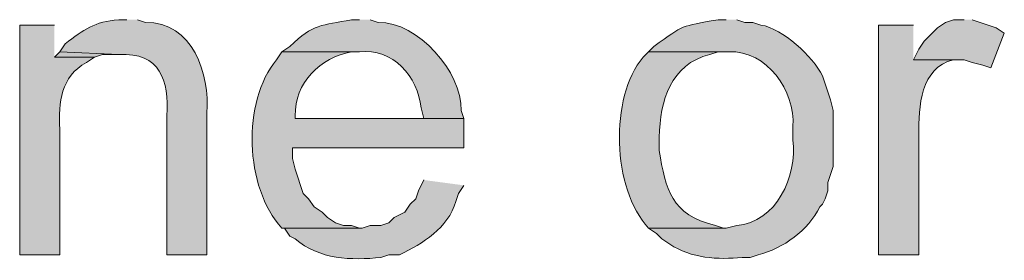
# Model space of a CAD drawing. Units: inches. Extents: x 22 to 188, y 67 to 218.
# Drawn here: x 147 to 155, y 119 to 121 of the extents above; entities that cross this region are included whole.
import ezdxf

# ---------------------------------------------------------------- set-up
doc = ezdxf.new("R2010")
doc.units = ezdxf.units.IN
doc.header["$MEASUREMENT"] = 0
doc.layers.add('Layer 1', color=7, linetype='Continuous')

msp = doc.modelspace()

# ---------------------------------------------------------------- hatches: boundary and pattern name
at = {"layer": 'Layer 1', "true_color": 0xffffff}
h = msp.add_hatch(color=7, dxfattribs=at)
edge = h.paths.add_edge_path()
edge.add_spline(control_points=[(148.082, 120.6147), (148.082, 120.6147), (148.0185, 120.6147), (148.0185, 120.6147), (147.8273, 120.5995), (147.743, 120.5353), (147.5952, 120.4242), (147.5952, 120.4242), (147.5528, 120.3607), (147.5528, 120.3607), (147.5528, 120.3607), (148.0185, 120.3395), (148.0185, 120.3395), (148.3501, 120.3551), (148.4154, 120.1342), (148.3995, 119.8527), (148.3995, 119.8527), (148.3995, 118.752), (148.3995, 118.752), (148.3995, 118.752), (148.717, 118.752), (148.717, 118.752), (148.717, 118.752), (148.717, 119.8739), (148.717, 119.8739), (148.741, 120.1819), (148.6031, 120.5995), (148.2302, 120.5935), (148.2302, 120.5935), (148.1667, 120.6147), (148.1667, 120.6147)], knot_values=[0, 0, 0, 0, 0.352778, 0.352778, 0.352778, 0.705556, 0.705556, 0.705556, 1.058333, 1.058333, 1.058333, 1.411111, 1.411111, 1.411111, 1.763889, 1.763889, 1.763889, 2.116667, 2.116667, 2.116667, 2.469444, 2.469444, 2.469444, 2.822222, 2.822222, 2.822222, 3.175, 3.175, 3.175, 3.527778, 3.527778, 3.527778, 3.527778], degree=3, periodic=0)
edge.add_line((148.1667, 120.6147), (148.082, 120.6147))
h = msp.add_hatch(color=7, dxfattribs=at)
edge = h.paths.add_edge_path()
edge.add_spline(control_points=[(149.9235, 120.6147), (149.9235, 120.6147), (149.86, 120.6147), (149.86, 120.6147), (149.6233, 120.5674), (149.5598, 120.584), (149.3732, 120.4031), (149.3732, 120.4031), (149.3097, 120.3607), (149.3097, 120.3607), (149.3097, 120.3607), (149.9235, 120.3607), (149.9235, 120.3607), (150.1856, 120.3918), (150.3878, 120.1625), (150.4103, 119.9162), (150.4103, 119.9162), (150.4315, 119.8316), (150.4315, 119.8316), (150.4315, 119.8316), (149.4155, 119.8316), (149.4155, 119.8316), (149.4155, 119.8316), (150.749, 119.8316), (150.749, 119.8316), (150.749, 119.8316), (150.7278, 119.8951), (150.7278, 119.8951), (150.7352, 120.2009), (150.386, 120.5988), (150.0717, 120.5935), (150.0717, 120.5935), (150.0082, 120.6147), (150.0082, 120.6147)], knot_values=[0, 0, 0, 0, 0.352778, 0.352778, 0.352778, 0.705556, 0.705556, 0.705556, 1.058333, 1.058333, 1.058333, 1.411111, 1.411111, 1.411111, 1.763889, 1.763889, 1.763889, 2.116667, 2.116667, 2.116667, 2.469444, 2.469444, 2.469444, 2.822222, 2.822222, 2.822222, 3.175, 3.175, 3.175, 3.527778, 3.527778, 3.527778, 3.880556, 3.880556, 3.880556, 3.880556], degree=3, periodic=0)
edge.add_line((150.0082, 120.6147), (149.9235, 120.6147))
h = msp.add_hatch(color=7, dxfattribs=at)
edge = h.paths.add_edge_path()
edge.add_spline(control_points=[(152.8233, 120.6147), (152.8233, 120.6147), (152.7598, 120.6147), (152.7598, 120.6147), (152.4543, 120.5583), (152.5009, 120.5801), (152.2518, 120.4031), (152.2518, 120.4031), (152.2095, 120.3607), (152.2095, 120.3607), (152.2095, 120.3607), (152.8445, 120.3607), (152.8445, 120.3607), (153.1497, 120.3713), (153.3712, 120.0506), (153.3525, 119.768), (153.3525, 119.768), (153.3525, 119.6622), (153.3525, 119.6622), (153.3892, 119.3733), (153.2191, 119.0078), (152.908, 118.9849), (152.908, 118.9849), (152.8233, 118.9637), (152.8233, 118.9637), (152.8233, 118.9637), (152.2095, 118.9637), (152.2095, 118.9637), (152.2095, 118.9637), (152.273, 118.9214), (152.273, 118.9214), (152.273, 118.9214), (152.3153, 118.879), (152.3153, 118.879), (152.3153, 118.879), (152.3788, 118.8367), (152.3788, 118.8367), (152.5461, 118.7224), (152.7616, 118.7129), (152.9503, 118.7309), (152.9503, 118.7309), (153.0138, 118.7309), (153.0138, 118.7309), (153.0138, 118.7309), (153.0773, 118.752), (153.0773, 118.752), (153.2781, 118.8028), (153.4714, 118.945), (153.5642, 119.133), (153.5642, 119.133), (153.5853, 119.1542), (153.5853, 119.1542), (153.5853, 119.1542), (153.6065, 119.1965), (153.6065, 119.1965), (153.6065, 119.1965), (153.6277, 119.26), (153.6277, 119.26), (153.6277, 119.26), (153.6277, 119.3236), (153.6277, 119.3236), (153.6277, 119.3236), (153.67, 119.4505), (153.67, 119.4505), (153.67, 119.4505), (153.67, 119.8951), (153.67, 119.8951), (153.67, 119.8951), (153.6488, 119.9797), (153.6488, 119.9797), (153.6488, 119.9797), (153.6277, 120.0432), (153.6277, 120.0432), (153.6277, 120.0432), (153.6065, 120.1067), (153.6065, 120.1067), (153.6065, 120.1067), (153.5853, 120.1702), (153.5853, 120.1702), (153.5098, 120.3258), (153.2738, 120.5442), (153.0985, 120.5724), (153.0985, 120.5724), (153.035, 120.5935), (153.035, 120.5935), (153.035, 120.5935), (152.9715, 120.5935), (152.9715, 120.5935), (152.9715, 120.5935), (152.908, 120.6147), (152.908, 120.6147)], knot_values=[0, 0, 0, 0, 0.352778, 0.352778, 0.352778, 0.705556, 0.705556, 0.705556, 1.058333, 1.058333, 1.058333, 1.411111, 1.411111, 1.411111, 1.763889, 1.763889, 1.763889, 2.116667, 2.116667, 2.116667, 2.469444, 2.469444, 2.469444, 2.822222, 2.822222, 2.822222, 3.175, 3.175, 3.175, 3.527778, 3.527778, 3.527778, 3.880556, 3.880556, 3.880556, 4.233333, 4.233333, 4.233333, 4.586111, 4.586111, 4.586111, 4.938889, 4.938889, 4.938889, 5.291667, 5.291667, 5.291667, 5.644444, 5.644444, 5.644444, 5.997222, 5.997222, 5.997222, 6.35, 6.35, 6.35, 6.702778, 6.702778, 6.702778, 7.055556, 7.055556, 7.055556, 7.408333, 7.408333, 7.408333, 7.761111, 7.761111, 7.761111, 8.113889, 8.113889, 8.113889, 8.466667, 8.466667, 8.466667, 8.819444, 8.819444, 8.819444, 9.172222, 9.172222, 9.172222, 9.525, 9.525, 9.525, 9.877778, 9.877778, 9.877778, 10.230556, 10.230556, 10.230556, 10.583333, 10.583333, 10.583333, 10.583333], degree=3, periodic=0)
edge.add_line((152.908, 120.6147), (152.8233, 120.6147))
for points in [[(154.7072, 120.6147), (154.6225, 120.6147), (154.559, 120.5935), (154.4955, 120.5512), (154.3897, 120.4454), (154.3473, 120.3819), (154.305, 120.2972), (154.7072, 120.2972), (154.7707, 120.276), (154.8553, 120.2549), (154.9188, 120.2337), (155.0247, 120.5089), (154.9612, 120.5512), (154.7707, 120.6147)], [(147.5528, 120.3607), (147.5105, 120.3184), (147.828, 120.3184), (147.8915, 120.3395), (148.0185, 120.3395)]]:
    msp.add_hatch(color=7, dxfattribs=at).paths.add_polyline_path(points)
h = msp.add_hatch(color=7, dxfattribs=at)
edge = h.paths.add_edge_path()
edge.add_spline(control_points=[(147.5105, 120.5724), (147.5105, 120.5724), (147.2353, 120.5724), (147.2353, 120.5724), (147.2353, 120.5724), (147.2353, 118.7521), (147.2353, 118.7521), (147.2353, 118.7521), (147.5528, 118.7521), (147.5528, 118.7521), (147.5528, 118.7521), (147.5528, 119.7469), (147.5528, 119.7469), (147.5437, 119.9631), (147.5581, 120.161), (147.7645, 120.276), (147.7645, 120.276), (147.828, 120.3184), (147.828, 120.3184), (147.828, 120.3184), (147.5105, 120.3184), (147.5105, 120.3184)], knot_values=[0, 0, 0, 0, 0.352778, 0.352778, 0.352778, 0.705556, 0.705556, 0.705556, 1.058333, 1.058333, 1.058333, 1.411111, 1.411111, 1.411111, 1.763889, 1.763889, 1.763889, 2.116667, 2.116667, 2.116667, 2.469444, 2.469444, 2.469444, 2.469444], degree=3, periodic=0)
edge.add_line((147.5105, 120.3184), (147.5105, 120.5724))
h = msp.add_hatch(color=7, dxfattribs=at)
edge = h.paths.add_edge_path()
edge.add_spline(control_points=[(154.305, 120.5724), (154.305, 120.5724), (154.0298, 120.5724), (154.0298, 120.5724), (154.0298, 120.5724), (154.0298, 118.7521), (154.0298, 118.7521), (154.0298, 118.7521), (154.3473, 118.7521), (154.3473, 118.7521), (154.3473, 118.7521), (154.3473, 119.7045), (154.3473, 119.7045), (154.3473, 119.9194), (154.3597, 120.2369), (154.6225, 120.2972), (154.6225, 120.2972), (154.686, 120.2972), (154.686, 120.2972), (154.686, 120.2972), (154.305, 120.2972), (154.305, 120.2972)], knot_values=[0, 0, 0, 0, 0.352778, 0.352778, 0.352778, 0.705556, 0.705556, 0.705556, 1.058333, 1.058333, 1.058333, 1.411111, 1.411111, 1.411111, 1.763889, 1.763889, 1.763889, 2.116667, 2.116667, 2.116667, 2.469444, 2.469444, 2.469444, 2.469444], degree=3, periodic=0)
edge.add_line((154.305, 120.2972), (154.305, 120.5724))
h = msp.add_hatch(color=7, dxfattribs=at)
edge = h.paths.add_edge_path()
edge.add_spline(control_points=[(149.3097, 120.3607), (149.3097, 120.3607), (149.2673, 120.2972), (149.2673, 120.2972), (148.9929, 119.9656), (149.0137, 119.2865), (149.3097, 118.9637), (149.3097, 118.9637), (149.9447, 118.9637), (149.9447, 118.9637), (149.9447, 118.9637), (149.9235, 118.9637), (149.9235, 118.9637), (149.9235, 118.9637), (149.86, 118.9849), (149.86, 118.9849), (149.86, 118.9849), (149.7965, 118.9849), (149.7965, 118.9849), (149.7965, 118.9849), (149.733, 119.006), (149.733, 119.006), (149.733, 119.006), (149.6695, 119.0484), (149.6695, 119.0484), (149.6695, 119.0484), (149.6272, 119.0907), (149.6272, 119.0907), (149.6272, 119.0907), (149.5637, 119.133), (149.5637, 119.133), (149.5637, 119.133), (149.5213, 119.1965), (149.5213, 119.1965), (149.5213, 119.1965), (149.479, 119.2389), (149.479, 119.2389), (149.479, 119.2389), (149.4155, 119.4294), (149.4155, 119.4294), (149.4155, 119.4294), (149.3943, 119.514), (149.3943, 119.514), (149.3943, 119.514), (149.3943, 119.5987), (149.3943, 119.5987), (149.3943, 119.5987), (150.749, 119.5987), (150.749, 119.5987), (150.749, 119.5987), (150.749, 119.8316), (150.749, 119.8316), (150.749, 119.8316), (149.4155, 119.8316), (149.4155, 119.8316), (149.4155, 119.8316), (149.4155, 119.8527), (149.4155, 119.8527), (149.407, 120.1127), (149.6166, 120.3159), (149.86, 120.3607), (149.86, 120.3607), (149.9235, 120.3607), (149.9235, 120.3607)], knot_values=[0, 0, 0, 0, 0.352778, 0.352778, 0.352778, 0.705556, 0.705556, 0.705556, 1.058333, 1.058333, 1.058333, 1.411111, 1.411111, 1.411111, 1.763889, 1.763889, 1.763889, 2.116667, 2.116667, 2.116667, 2.469444, 2.469444, 2.469444, 2.822222, 2.822222, 2.822222, 3.175, 3.175, 3.175, 3.527778, 3.527778, 3.527778, 3.880556, 3.880556, 3.880556, 4.233333, 4.233333, 4.233333, 4.586111, 4.586111, 4.586111, 4.938889, 4.938889, 4.938889, 5.291667, 5.291667, 5.291667, 5.644444, 5.644444, 5.644444, 5.997222, 5.997222, 5.997222, 6.35, 6.35, 6.35, 6.702778, 6.702778, 6.702778, 7.055556, 7.055556, 7.055556, 7.408333, 7.408333, 7.408333, 7.408333], degree=3, periodic=0)
edge.add_line((149.9235, 120.3607), (149.3097, 120.3607))
h = msp.add_hatch(color=7, dxfattribs=at)
edge = h.paths.add_edge_path()
edge.add_spline(control_points=[(152.2095, 120.3607), (152.2095, 120.3607), (152.1672, 120.3184), (152.1672, 120.3184), (151.9001, 119.997), (151.9216, 119.2784), (152.2095, 118.9637), (152.2095, 118.9637), (152.8233, 118.9637), (152.8233, 118.9637), (152.8233, 118.9637), (152.8022, 118.9637), (152.8022, 118.9637), (152.8022, 118.9637), (152.7387, 118.9849), (152.7387, 118.9849), (152.3873, 119.0706), (152.3467, 119.2671), (152.2942, 119.5776), (152.2942, 119.5776), (152.2942, 119.6834), (152.2942, 119.6834), (152.3037, 119.972), (152.3806, 120.2605), (152.6963, 120.3395), (152.6963, 120.3395), (152.7598, 120.3607), (152.7598, 120.3607), (152.7598, 120.3607), (152.8233, 120.3607), (152.8233, 120.3607)], knot_values=[0, 0, 0, 0, 0.352778, 0.352778, 0.352778, 0.705556, 0.705556, 0.705556, 1.058333, 1.058333, 1.058333, 1.411111, 1.411111, 1.411111, 1.763889, 1.763889, 1.763889, 2.116667, 2.116667, 2.116667, 2.469444, 2.469444, 2.469444, 2.822222, 2.822222, 2.822222, 3.175, 3.175, 3.175, 3.527778, 3.527778, 3.527778, 3.527778], degree=3, periodic=0)
edge.add_line((152.8233, 120.3607), (152.2095, 120.3607))
h = msp.add_hatch(color=7, dxfattribs=at)
edge = h.paths.add_edge_path()
edge.add_spline(control_points=[(150.4315, 119.3447), (150.4315, 119.3447), (150.3892, 119.26), (150.3892, 119.26), (150.3892, 119.26), (150.368, 119.1965), (150.368, 119.1965), (150.368, 119.1965), (150.3257, 119.1542), (150.3257, 119.1542), (150.3257, 119.1542), (150.2833, 119.0907), (150.2833, 119.0907), (150.2833, 119.0907), (150.1987, 119.0484), (150.1987, 119.0484), (150.1987, 119.0484), (150.1563, 119.006), (150.1563, 119.006), (150.1563, 119.006), (150.0928, 118.9849), (150.0928, 118.9849), (150.0928, 118.9849), (150.0082, 118.9849), (150.0082, 118.9849), (150.0082, 118.9849), (149.9447, 118.9637), (149.9447, 118.9637), (149.9447, 118.9637), (149.3097, 118.9637), (149.3097, 118.9637), (149.3097, 118.9637), (149.3308, 118.9637), (149.3308, 118.9637), (149.3308, 118.9637), (149.3732, 118.9002), (149.3732, 118.9002), (149.3732, 118.9002), (149.4155, 118.879), (149.4155, 118.879), (149.6021, 118.7129), (149.8635, 118.7083), (150.0928, 118.7309), (150.0928, 118.7309), (150.1563, 118.752), (150.1563, 118.752), (150.1563, 118.752), (150.241, 118.752), (150.241, 118.752), (150.4269, 118.8438), (150.6224, 118.9602), (150.6855, 119.1754), (150.6855, 119.1754), (150.7067, 119.2389), (150.7067, 119.2389), (150.7067, 119.2389), (150.749, 119.3024), (150.749, 119.3024)], knot_values=[0, 0, 0, 0, 0.352778, 0.352778, 0.352778, 0.705556, 0.705556, 0.705556, 1.058333, 1.058333, 1.058333, 1.411111, 1.411111, 1.411111, 1.763889, 1.763889, 1.763889, 2.116667, 2.116667, 2.116667, 2.469444, 2.469444, 2.469444, 2.822222, 2.822222, 2.822222, 3.175, 3.175, 3.175, 3.527778, 3.527778, 3.527778, 3.880556, 3.880556, 3.880556, 4.233333, 4.233333, 4.233333, 4.586111, 4.586111, 4.586111, 4.938889, 4.938889, 4.938889, 5.291667, 5.291667, 5.291667, 5.644444, 5.644444, 5.644444, 5.997222, 5.997222, 5.997222, 6.35, 6.35, 6.35, 6.702778, 6.702778, 6.702778, 6.702778], degree=3, periodic=0)
edge.add_line((150.749, 119.3024), (150.4315, 119.3447))

# ---------------------------------------------------------------- linework, layer by layer
at = {"layer": 'Layer 1', "lineweight": 0}
for points in [[(154.7072, 120.6147), (154.6225, 120.6147), (154.559, 120.5935), (154.4955, 120.5512), (154.3897, 120.4454), (154.3473, 120.3819), (154.305, 120.2972), (154.7072, 120.2972), (154.7707, 120.276), (154.8553, 120.2549), (154.9188, 120.2337), (155.0247, 120.5089), (154.9612, 120.5512), (154.7707, 120.6147)], [(147.5528, 120.3607), (147.5105, 120.3184), (147.828, 120.3184), (147.8915, 120.3395), (148.0185, 120.3395)]]:
    msp.add_lwpolyline(points, dxfattribs=at)
for points, knots in [([(148.082, 120.6147), (148.082, 120.6147), (148.0185, 120.6147), (148.0185, 120.6147), (147.8273, 120.5995), (147.743, 120.5353), (147.5952, 120.4242), (147.5952, 120.4242), (147.5528, 120.3607), (147.5528, 120.3607), (147.5528, 120.3607), (148.0185, 120.3395), (148.0185, 120.3395), (148.3501, 120.3551), (148.4154, 120.1342), (148.3995, 119.8527), (148.3995, 119.8527), (148.3995, 118.752), (148.3995, 118.752), (148.3995, 118.752), (148.717, 118.752), (148.717, 118.752), (148.717, 118.752), (148.717, 119.8739), (148.717, 119.8739), (148.741, 120.1819), (148.6031, 120.5995), (148.2302, 120.5935), (148.2302, 120.5935), (148.1667, 120.6147), (148.1667, 120.6147)], [0, 0, 0, 0, 1, 1, 1, 2, 2, 2, 3, 3, 3, 4, 4, 4, 5, 5, 5, 6, 6, 6, 7, 7, 7, 8, 8, 8, 9, 9, 9, 10, 10, 10, 10]), ([(149.9235, 120.6147), (149.9235, 120.6147), (149.86, 120.6147), (149.86, 120.6147), (149.6233, 120.5674), (149.5598, 120.584), (149.3732, 120.4031), (149.3732, 120.4031), (149.3097, 120.3607), (149.3097, 120.3607), (149.3097, 120.3607), (149.9235, 120.3607), (149.9235, 120.3607), (150.1856, 120.3918), (150.3878, 120.1625), (150.4103, 119.9162), (150.4103, 119.9162), (150.4315, 119.8316), (150.4315, 119.8316), (150.4315, 119.8316), (149.4155, 119.8316), (149.4155, 119.8316), (149.4155, 119.8316), (150.749, 119.8316), (150.749, 119.8316), (150.749, 119.8316), (150.7278, 119.8951), (150.7278, 119.8951), (150.7352, 120.2009), (150.386, 120.5988), (150.0717, 120.5935), (150.0717, 120.5935), (150.0082, 120.6147), (150.0082, 120.6147)], [0, 0, 0, 0, 1, 1, 1, 2, 2, 2, 3, 3, 3, 4, 4, 4, 5, 5, 5, 6, 6, 6, 7, 7, 7, 8, 8, 8, 9, 9, 9, 10, 10, 10, 11, 11, 11, 11]), ([(152.8233, 120.6147), (152.8233, 120.6147), (152.7598, 120.6147), (152.7598, 120.6147), (152.4543, 120.5583), (152.5009, 120.5801), (152.2518, 120.4031), (152.2518, 120.4031), (152.2095, 120.3607), (152.2095, 120.3607), (152.2095, 120.3607), (152.8445, 120.3607), (152.8445, 120.3607), (153.1497, 120.3713), (153.3712, 120.0506), (153.3525, 119.768), (153.3525, 119.768), (153.3525, 119.6622), (153.3525, 119.6622), (153.3892, 119.3733), (153.2191, 119.0078), (152.908, 118.9849), (152.908, 118.9849), (152.8233, 118.9637), (152.8233, 118.9637), (152.8233, 118.9637), (152.2095, 118.9637), (152.2095, 118.9637), (152.2095, 118.9637), (152.273, 118.9214), (152.273, 118.9214), (152.273, 118.9214), (152.3153, 118.879), (152.3153, 118.879), (152.3153, 118.879), (152.3788, 118.8367), (152.3788, 118.8367), (152.5461, 118.7224), (152.7616, 118.7129), (152.9503, 118.7309), (152.9503, 118.7309), (153.0138, 118.7309), (153.0138, 118.7309), (153.0138, 118.7309), (153.0773, 118.752), (153.0773, 118.752), (153.2781, 118.8028), (153.4714, 118.945), (153.5642, 119.133), (153.5642, 119.133), (153.5853, 119.1542), (153.5853, 119.1542), (153.5853, 119.1542), (153.6065, 119.1965), (153.6065, 119.1965), (153.6065, 119.1965), (153.6277, 119.26), (153.6277, 119.26), (153.6277, 119.26), (153.6277, 119.3236), (153.6277, 119.3236), (153.6277, 119.3236), (153.67, 119.4505), (153.67, 119.4505), (153.67, 119.4505), (153.67, 119.8951), (153.67, 119.8951), (153.67, 119.8951), (153.6488, 119.9797), (153.6488, 119.9797), (153.6488, 119.9797), (153.6277, 120.0432), (153.6277, 120.0432), (153.6277, 120.0432), (153.6065, 120.1067), (153.6065, 120.1067), (153.6065, 120.1067), (153.5853, 120.1702), (153.5853, 120.1702), (153.5098, 120.3258), (153.2738, 120.5442), (153.0985, 120.5724), (153.0985, 120.5724), (153.035, 120.5935), (153.035, 120.5935), (153.035, 120.5935), (152.9715, 120.5935), (152.9715, 120.5935), (152.9715, 120.5935), (152.908, 120.6147), (152.908, 120.6147)], [0, 0, 0, 0, 1, 1, 1, 2, 2, 2, 3, 3, 3, 4, 4, 4, 5, 5, 5, 6, 6, 6, 7, 7, 7, 8, 8, 8, 9, 9, 9, 10, 10, 10, 11, 11, 11, 12, 12, 12, 13, 13, 13, 14, 14, 14, 15, 15, 15, 16, 16, 16, 17, 17, 17, 18, 18, 18, 19, 19, 19, 20, 20, 20, 21, 21, 21, 22, 22, 22, 23, 23, 23, 24, 24, 24, 25, 25, 25, 26, 26, 26, 27, 27, 27, 28, 28, 28, 29, 29, 29, 30, 30, 30, 30]), ([(147.5105, 120.5724), (147.5105, 120.5724), (147.2353, 120.5724), (147.2353, 120.5724), (147.2353, 120.5724), (147.2353, 118.7521), (147.2353, 118.7521), (147.2353, 118.7521), (147.5528, 118.7521), (147.5528, 118.7521), (147.5528, 118.7521), (147.5528, 119.7469), (147.5528, 119.7469), (147.5437, 119.9631), (147.5581, 120.161), (147.7645, 120.276), (147.7645, 120.276), (147.828, 120.3184), (147.828, 120.3184), (147.828, 120.3184), (147.5105, 120.3184), (147.5105, 120.3184)], [0, 0, 0, 0, 1, 1, 1, 2, 2, 2, 3, 3, 3, 4, 4, 4, 5, 5, 5, 6, 6, 6, 7, 7, 7, 7]), ([(154.305, 120.5724), (154.305, 120.5724), (154.0298, 120.5724), (154.0298, 120.5724), (154.0298, 120.5724), (154.0298, 118.7521), (154.0298, 118.7521), (154.0298, 118.7521), (154.3473, 118.7521), (154.3473, 118.7521), (154.3473, 118.7521), (154.3473, 119.7045), (154.3473, 119.7045), (154.3473, 119.9194), (154.3597, 120.2369), (154.6225, 120.2972), (154.6225, 120.2972), (154.686, 120.2972), (154.686, 120.2972), (154.686, 120.2972), (154.305, 120.2972), (154.305, 120.2972)], [0, 0, 0, 0, 1, 1, 1, 2, 2, 2, 3, 3, 3, 4, 4, 4, 5, 5, 5, 6, 6, 6, 7, 7, 7, 7]), ([(149.3097, 120.3607), (149.3097, 120.3607), (149.2673, 120.2972), (149.2673, 120.2972), (148.9929, 119.9656), (149.0137, 119.2865), (149.3097, 118.9637), (149.3097, 118.9637), (149.9447, 118.9637), (149.9447, 118.9637), (149.9447, 118.9637), (149.9235, 118.9637), (149.9235, 118.9637), (149.9235, 118.9637), (149.86, 118.9849), (149.86, 118.9849), (149.86, 118.9849), (149.7965, 118.9849), (149.7965, 118.9849), (149.7965, 118.9849), (149.733, 119.006), (149.733, 119.006), (149.733, 119.006), (149.6695, 119.0484), (149.6695, 119.0484), (149.6695, 119.0484), (149.6272, 119.0907), (149.6272, 119.0907), (149.6272, 119.0907), (149.5637, 119.133), (149.5637, 119.133), (149.5637, 119.133), (149.5213, 119.1965), (149.5213, 119.1965), (149.5213, 119.1965), (149.479, 119.2389), (149.479, 119.2389), (149.479, 119.2389), (149.4155, 119.4294), (149.4155, 119.4294), (149.4155, 119.4294), (149.3943, 119.514), (149.3943, 119.514), (149.3943, 119.514), (149.3943, 119.5987), (149.3943, 119.5987), (149.3943, 119.5987), (150.749, 119.5987), (150.749, 119.5987), (150.749, 119.5987), (150.749, 119.8316), (150.749, 119.8316), (150.749, 119.8316), (149.4155, 119.8316), (149.4155, 119.8316), (149.4155, 119.8316), (149.4155, 119.8527), (149.4155, 119.8527), (149.407, 120.1127), (149.6166, 120.3159), (149.86, 120.3607), (149.86, 120.3607), (149.9235, 120.3607), (149.9235, 120.3607)], [0, 0, 0, 0, 1, 1, 1, 2, 2, 2, 3, 3, 3, 4, 4, 4, 5, 5, 5, 6, 6, 6, 7, 7, 7, 8, 8, 8, 9, 9, 9, 10, 10, 10, 11, 11, 11, 12, 12, 12, 13, 13, 13, 14, 14, 14, 15, 15, 15, 16, 16, 16, 17, 17, 17, 18, 18, 18, 19, 19, 19, 20, 20, 20, 21, 21, 21, 21]), ([(152.2095, 120.3607), (152.2095, 120.3607), (152.1672, 120.3184), (152.1672, 120.3184), (151.9001, 119.997), (151.9216, 119.2784), (152.2095, 118.9637), (152.2095, 118.9637), (152.8233, 118.9637), (152.8233, 118.9637), (152.8233, 118.9637), (152.8022, 118.9637), (152.8022, 118.9637), (152.8022, 118.9637), (152.7387, 118.9849), (152.7387, 118.9849), (152.3873, 119.0706), (152.3467, 119.2671), (152.2942, 119.5776), (152.2942, 119.5776), (152.2942, 119.6834), (152.2942, 119.6834), (152.3037, 119.972), (152.3806, 120.2605), (152.6963, 120.3395), (152.6963, 120.3395), (152.7598, 120.3607), (152.7598, 120.3607), (152.7598, 120.3607), (152.8233, 120.3607), (152.8233, 120.3607)], [0, 0, 0, 0, 1, 1, 1, 2, 2, 2, 3, 3, 3, 4, 4, 4, 5, 5, 5, 6, 6, 6, 7, 7, 7, 8, 8, 8, 9, 9, 9, 10, 10, 10, 10]), ([(150.4315, 119.3447), (150.4315, 119.3447), (150.3892, 119.26), (150.3892, 119.26), (150.3892, 119.26), (150.368, 119.1965), (150.368, 119.1965), (150.368, 119.1965), (150.3257, 119.1542), (150.3257, 119.1542), (150.3257, 119.1542), (150.2833, 119.0907), (150.2833, 119.0907), (150.2833, 119.0907), (150.1987, 119.0484), (150.1987, 119.0484), (150.1987, 119.0484), (150.1563, 119.006), (150.1563, 119.006), (150.1563, 119.006), (150.0928, 118.9849), (150.0928, 118.9849), (150.0928, 118.9849), (150.0082, 118.9849), (150.0082, 118.9849), (150.0082, 118.9849), (149.9447, 118.9637), (149.9447, 118.9637), (149.9447, 118.9637), (149.3097, 118.9637), (149.3097, 118.9637), (149.3097, 118.9637), (149.3308, 118.9637), (149.3308, 118.9637), (149.3308, 118.9637), (149.3732, 118.9002), (149.3732, 118.9002), (149.3732, 118.9002), (149.4155, 118.879), (149.4155, 118.879), (149.6021, 118.7129), (149.8635, 118.7083), (150.0928, 118.7309), (150.0928, 118.7309), (150.1563, 118.752), (150.1563, 118.752), (150.1563, 118.752), (150.241, 118.752), (150.241, 118.752), (150.4269, 118.8438), (150.6224, 118.9602), (150.6855, 119.1754), (150.6855, 119.1754), (150.7067, 119.2389), (150.7067, 119.2389), (150.7067, 119.2389), (150.749, 119.3024), (150.749, 119.3024)], [0, 0, 0, 0, 1, 1, 1, 2, 2, 2, 3, 3, 3, 4, 4, 4, 5, 5, 5, 6, 6, 6, 7, 7, 7, 8, 8, 8, 9, 9, 9, 10, 10, 10, 11, 11, 11, 12, 12, 12, 13, 13, 13, 14, 14, 14, 15, 15, 15, 16, 16, 16, 17, 17, 17, 18, 18, 18, 19, 19, 19, 19])]:
    msp.add_open_spline(points, degree=3, knots=knots, dxfattribs=at)

doc.saveas('drawing.dxf')
